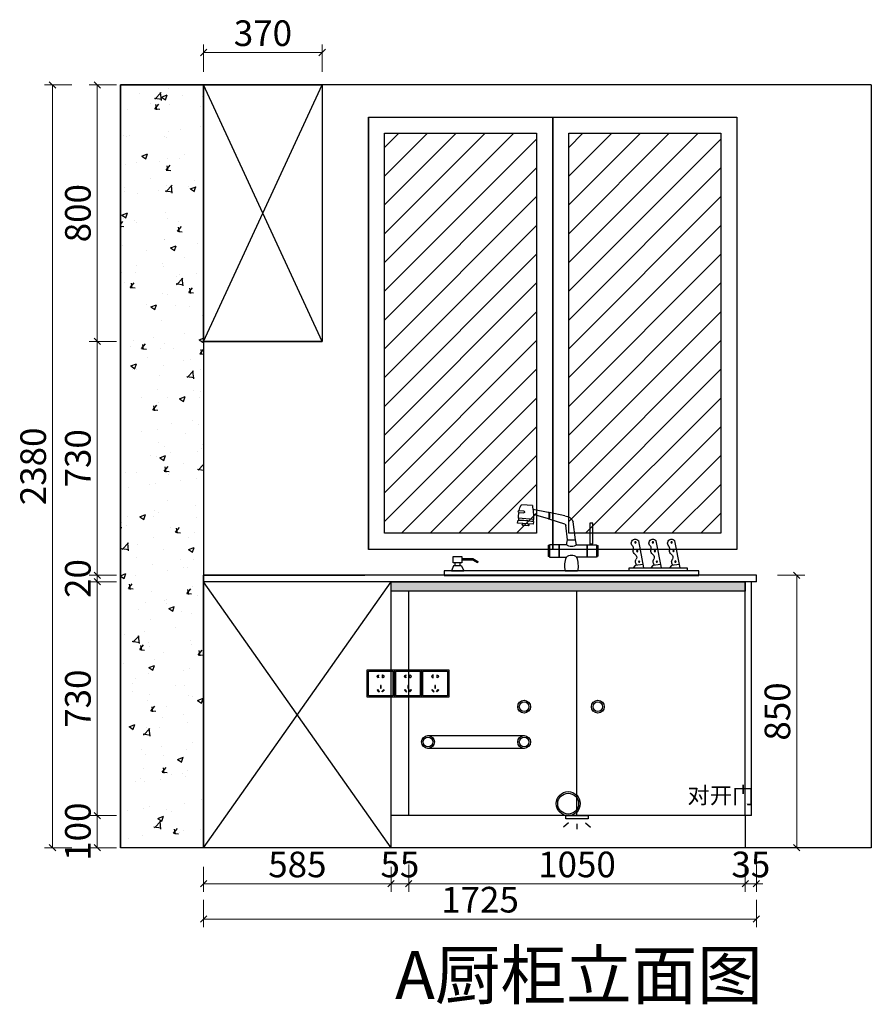
# Model space of a CAD drawing. Units: millimetres. Extents: x 1977116 to 1988890, y -1534314 to -1527629.
# Drawn here: x 1981269 to 1983927, y -1530995 to -1527923 of the extents above; entities that cross this region are included whole.
import ezdxf

# ---------------------------------------------------------------- set-up
doc = ezdxf.new("R2010")
doc.units = ezdxf.units.MM
doc.header["$LTSCALE"] = 3
doc.header["$PDMODE"] = 3
for name, color, linetype in [('.', 7, 'Continuous'), ('TREES', 96, 'Continuous'), ('ZB_厨柜', 7, 'Continuous'), ('帝森木制品', 7, 'Continuous'), ('帝森标注', 7, 'Continuous')]:
    doc.layers.add(name, color=color, linetype=linetype)
doc.styles.add('宋体', font='txt', dxfattribs={"width": 0.8, "height": 3.5})
doc.styles.add('帝森标注0.5', font='txt', dxfattribs={"width": 0.5})
doc.dimstyles.new('帝森标注', dxfattribs={"dimscale": 20, "dimtxt": 4, "dimasz": 1, "dimexe": 1.25, "dimexo": 3, "dimgap": 0.5, "dimtad": 1, "dimdec": 0, "dimdsep": 46, "dimtxsty": '帝森标注0.5', "dimblk": 'OBLIQUE', "dimcen": 2.5, "dimclrd": 3, "dimclre": 3, "dimclrt": 1, "dimadec": 0, "dimazin": 0, "dimtfac": 1, "dimtdec": 0, "dimtix": 1, "dimtmove": 1, "dimatfit": 2, "dimldrblk": 'CCD_Leader_Arrow', "dimfxl": 5, "dimfxlon": 1, "dimlwd": 5, "dimlwe": 5, "dimarcsym": 0})

# ---------------------------------------------------------------- blocks, each defined once
blk = doc.blocks.new('mhgf')
at = {"layer": 'ZB_厨柜', "color": 2}
for p, q in [((91545.7, -85514.7), (91594.2, -85505.6)), ((91595.5, -85493.1), (91628, -85490.9)), ((91494.2, -85525.7), (91543.1, -85514.7)), ((91494.4, -85551.3), (91543.1, -85535.9)), ((91545.3, -85534.8), (91592.3, -85521.5)), ((91592, -85536.7), (91638.9, -85533)), ((91637.4, -85514.7), (91622.2, -85516.2)), ((91636.4, -85509), (91622.7, -85509.6)), ((91461.1, -85599.8), (91468.3, -85543.7)), ((91485.8, -85599.8), (91491.1, -85554.3)), ((91592, -85542.8), (91592.5, -85551.6)), ((91592.5, -85551.6), (91641.7, -85547.9)), ((91626, -85554.8), (91607.7, -85555.9)), ((91641.7, -85547.9), (91639.9, -85538.7)), ((91134.6, -85687.7), (91150.7, -85603.4)), ((91192.6, -85687.7), (91208.7, -85603.4)), ((91247.7, -85687.7), (91263.8, -85603.4)), ((91391.3, -85618.4), (91391.3, -85651)), ((91395.5, -85617.4), (91392.2, -85617.4)), ((91424.3, -85615.5), (91395.5, -85615.5)), ((91395.5, -85615.5), (91395.5, -85653.9)), ((91414.7, -85612.3), (91408.4, -85612.3)), ((91408.4, -85612.3), (91408.4, -85615.5)), ((91414.7, -85615.5), (91414.7, -85612.3)), ((91424.3, -85615.5), (91424.3, -85653.9)), ((91457.6, -85615.5), (91425.6, -85615.5)), ((91425.6, -85615.5), (91425.6, -85653.9)), ((91457.6, -85615.5), (91461.1, -85599.8)), ((91485.8, -85599.8), (91461.1, -85599.8)), ((91489.4, -85615.5), (91485.8, -85599.8)), ((91489.4, -85615.5), (91511.9, -85615.5)), ((91511.9, -85615.5), (91511.9, -85653.9)), ((91513.2, -85615.5), (91542, -85615.5)), ((91513.2, -85615.5), (91513.2, -85653.9)), ((91542, -85615.5), (91542, -85653.9)), ((91542, -85617.4), (91545.3, -85617.4)), ((91546.2, -85618.4), (91546.2, -85651)), ((91395.5, -85652.1), (91392.2, -85652.1)), ((91395.5, -85653.9), (91424.3, -85653.9)), ((91425.6, -85653.9), (91457.6, -85653.9)), ((91511.9, -85653.9), (91489.4, -85653.9)), ((91542, -85653.9), (91513.2, -85653.9)), ((91542, -85652.1), (91545.3, -85652.1)), ((91781.6, -85658.6), (91765.6, -85667.9)), ((91815.8, -85658.6), (91781.6, -85658.6)), ((91136.6, -85677.2), (91161.4, -85680.5)), ((91161.4, -85680.5), (91168, -85687.7)), ((91194.6, -85677.2), (91219.3, -85680.5)), ((91219.3, -85680.5), (91225.9, -85687.7)), ((91249.6, -85677.2), (91274.4, -85680.5)), ((91274.4, -85680.5), (91281, -85687.7)), ((91782.6, -85662.4), (91767.5, -85671.2)), ((91815.8, -85662.4), (91782.6, -85662.4)), ((91816.2, -85681.7), (91809.7, -85697.2)), ((91816.2, -85681.7), (91841.4, -85681.7)), ((91821, -85681.7), (91821, -85671.9)), ((91836.7, -85681.7), (91836.7, -85671.9)), ((91841.4, -85681.7), (91848, -85697.2)), ((91492.7, -85697.2), (91454.3, -85697.2)), ((91848, -85697.2), (91809.7, -85697.2))]:
    blk.add_line(p, q, dxfattribs=at)
for points in [[(91416.3, -85612.2), (91406.8, -85612.2), (91406.8, -85548.2), (91416.3, -85548.2)], [(91842.6, -85652.5), (91815.8, -85652.5), (91815.8, -85671.9), (91842.6, -85671.9)], [(91112.9, -85697.2), (91293.5, -85697.2), (91293.5, -85687.7), (91112.9, -85687.7)], [(91075.8, -85697.2), (91871.2, -85697.2), (91871.2, -85711), (91075.8, -85711)]]:
    blk.add_lwpolyline(points, close=True, dxfattribs=at)
for centre in [(91161.2, -85608.1), (91219.1, -85608.1), (91274.2, -85608.1), (91155.1, -85635.1), (91213.1, -85635.1), (91268.2, -85635.1), (91149.1, -85668.2), (91207.1, -85668.2), (91262.2, -85668.2)]:
    blk.add_circle(centre, 2.08, dxfattribs=at)
for centre, radius, start, end in [((91819.2, -85532.9), 227.2, 169.9143, 180.9742), ((91627.5, -85496.5), 5.55, 43.2889, 84.4419), ((91526.3, -85532.6), 112.5, 12.0916, 20.8068), ((91494.5, -85553.8), 28, 90.4634, 158.8422), ((91600.9, -85525.4), 58.8, 169.5531, 190.3055), ((91544.5, -85515.6), 1.62, 62.1578, 145.2656), ((91544, -85534.8), 1.34, 230.6231, 336.8003), ((91603, -85524.9), 58.8, 169.5531, 190.3055), ((91623, -85512.9), 3.38, 95.0589, 257.1983), ((91636.9, -85511.9), 2.88, 281.243, 100.0027), ((91526.3, -85532.6), 112.5, 359.8209, 9.1541), ((91631.4, -85535.7), 6.69, 339.8767, 23.133), ((91495, -85555.4), 4.05, 97.385, 174.1699), ((91639.7, -85818.4), 279.7, 89.9498, 99.8136), ((91602.2, -85538.4), 8.96, 168.8156, 207.0917), ((91608.4, -85554.3), 2.02, 93.3202, 248.8173), ((91608.2, -85551.2), 1.04, 275.0184, 54.5263), ((91624.8, -85550), 1.04, 134.2011, 273.709), ((91625, -85553), 2.02, 299.9102, 95.4072), ((91161, -85610.5), 12.5, 14.1616, 145.461), ((91186.9, -85627.7), 19.4, 155.434, 193.1397), ((91162.4, -85610.7), 11.3, 307.0727, 16.7454), ((91219, -85610.5), 12.5, 14.1616, 145.461), ((91244.8, -85627.7), 19.4, 155.434, 193.1397), ((91220.3, -85610.7), 11.3, 307.0727, 16.7454), ((91274.1, -85610.5), 12.5, 14.1616, 145.461), ((91299.9, -85627.7), 19.4, 155.434, 193.1397), ((91275.4, -85610.7), 11.3, 307.0727, 16.7454), ((91393.5, -85619.3), 2.31, 122.2232, 156.694), ((91473.5, -85596.9), 24.5, 229.5681, 310.4319), ((91544, -85619.3), 2.31, 23.306, 57.7768), ((91167.2, -85654.8), 10.4, 121.9435, 212.7789), ((91153.2, -85633.8), 14.8, 304.8947, 6.1983), ((91225.2, -85654.8), 10.4, 121.9435, 212.7789), ((91211.1, -85633.8), 14.8, 304.8947, 6.1983), ((91280.2, -85654.8), 10.4, 121.9435, 212.7789), ((91266.2, -85633.8), 14.8, 304.8947, 6.1983), ((91393.5, -85650.1), 2.31, 203.306, 237.7768), ((91537.2, -85681.8), 84.3, 160.6927, 190.5371), ((91473.5, -85672.6), 24.5, 49.5681, 130.4319), ((91409.8, -85681.8), 84.3, 349.4629, 19.3073), ((91544, -85650.1), 2.31, 302.2232, 336.694), ((91147.2, -85668.4), 13.8, 305.3694, 35.4564), ((91205.1, -85668.4), 13.8, 305.3694, 35.4564), ((91260.2, -85668.4), 13.8, 305.3694, 35.4564), ((91767.2, -85669.1), 2.03, 143.2998, 277.2269)]:
    blk.add_arc(centre, radius, start, end, dxfattribs=at)
blk = doc.blocks.new('_Oblique')
at = {"color": 0, "linetype": 'ByBlock', "lineweight": -2}
blk.add_line((-0.5, -0.5), (0.5, 0.5), dxfattribs=at)
blk = doc.blocks.new('*D78')
at = {"layer": 'Defpoints', "color": 0, "transparency": 16777216}
for p in [(1981843.4, -1530506.6), (1982428.4, -1530506.6), (1982428.4, -1530619.2)]:
    blk.add_point(p, dxfattribs=at)
at = {"layer": 'TREES', "color": 3, "lineweight": 5, "transparency": 16777216}
for p, q in [((1981843.4, -1530566.6), (1981843.4, -1530644.2)), ((1982428.4, -1530566.6), (1982428.4, -1530644.2)), ((1981843.4, -1530619.2), (1982428.4, -1530619.2))]:
    blk.add_line(p, q, dxfattribs=at)
at = {"layer": 'TREES', "color": 3, "lineweight": 5, "transparency": 16777216, "xscale": 20, "yscale": 20, "zscale": 20, "rotation": 180}
blk.add_blockref('_Oblique', (1981843.4, -1530619.2), dxfattribs=at)
at = {"layer": 'TREES', "color": 3, "lineweight": 5, "transparency": 16777216, "xscale": 20, "yscale": 20, "zscale": 20}
blk.add_blockref('_Oblique', (1982428.4, -1530619.2), dxfattribs=at)
at = {"layer": 'TREES', "color": 1, "transparency": 16777216, "insert": (1982135.9, -1530569.2), "char_height": 80, "attachment_point": 5, "style": '帝森标注0.5'}
blk.add_mtext('585', dxfattribs=at)
blk = doc.blocks.new('CCD_Leader_Arrow')
at = {"color": 2, "linetype": 'ByBlock'}
blk.add_line((0, 0), (-1, 0), dxfattribs=at)
for points in [[(-0.86, 0.67), (-0.6, 0.85), (-0.24, 0), (0, 0)], [(-0.86, -0.67), (-0.6, -0.85), (-0.24, 0), (0, 0)]]:
    blk.add_solid(points, dxfattribs=at)
blk = doc.blocks.new('*D79')
at = {"layer": 'Defpoints', "color": 0, "transparency": 16777216}
for p in [(1982483.4, -1530406.6), (1982428.4, -1530506.6), (1982483.4, -1530619.2)]:
    blk.add_point(p, dxfattribs=at)
at = {"layer": 'TREES', "color": 3, "lineweight": 5, "transparency": 16777216}
for p, q in [((1982428.4, -1530566.6), (1982428.4, -1530644.2)), ((1982483.4, -1530559.2), (1982483.4, -1530644.2)), ((1982428.4, -1530619.2), (1982408.4, -1530619.2)), ((1982428.4, -1530619.2), (1982483.4, -1530619.2)), ((1982483.4, -1530619.2), (1982503.4, -1530619.2))]:
    blk.add_line(p, q, dxfattribs=at)
at = {"layer": 'TREES', "color": 3, "lineweight": 5, "transparency": 16777216, "xscale": 20, "yscale": 20, "zscale": 20}
blk.add_blockref('_Oblique', (1982428.4, -1530619.2), dxfattribs=at)
at = {"layer": 'TREES', "color": 3, "lineweight": 5, "transparency": 16777216, "xscale": 20, "yscale": 20, "zscale": 20, "rotation": 180}
blk.add_blockref('_Oblique', (1982483.4, -1530619.2), dxfattribs=at)
at = {"layer": 'TREES', "color": 1, "transparency": 16777216, "insert": (1982455.9, -1530569.2), "char_height": 80, "attachment_point": 5, "style": '帝森标注0.5'}
blk.add_mtext('55', dxfattribs=at)
blk = doc.blocks.new('*D80')
at = {"layer": 'Defpoints', "color": 0, "transparency": 16777216}
for p in [(1982483.4, -1530406.6), (1983533.4, -1530406.6), (1983533.4, -1530619.2)]:
    blk.add_point(p, dxfattribs=at)
at = {"layer": 'TREES', "color": 3, "lineweight": 5, "transparency": 16777216}
for p, q in [((1982483.4, -1530559.2), (1982483.4, -1530644.2)), ((1983533.4, -1530559.2), (1983533.4, -1530644.2)), ((1982483.4, -1530619.2), (1983533.4, -1530619.2))]:
    blk.add_line(p, q, dxfattribs=at)
at = {"layer": 'TREES', "color": 3, "lineweight": 5, "transparency": 16777216, "xscale": 20, "yscale": 20, "zscale": 20, "rotation": 180}
blk.add_blockref('_Oblique', (1982483.4, -1530619.2), dxfattribs=at)
at = {"layer": 'TREES', "color": 3, "lineweight": 5, "transparency": 16777216, "xscale": 20, "yscale": 20, "zscale": 20}
blk.add_blockref('_Oblique', (1983533.4, -1530619.2), dxfattribs=at)
at = {"layer": 'TREES', "color": 1, "transparency": 16777216, "insert": (1983008.4, -1530569.2), "char_height": 80, "attachment_point": 5, "style": '帝森标注0.5'}
blk.add_mtext('1050', dxfattribs=at)
blk = doc.blocks.new('*D81')
at = {"layer": 'Defpoints', "color": 0, "transparency": 16777216}
for p in [(1983568.4, -1529666.6), (1983533.4, -1530406.6), (1983568.4, -1530619.2)]:
    blk.add_point(p, dxfattribs=at)
at = {"layer": 'TREES', "color": 3, "lineweight": 5, "transparency": 16777216}
for p, q in [((1983533.4, -1530559.2), (1983533.4, -1530644.2)), ((1983568.4, -1530559.2), (1983568.4, -1530644.2)), ((1983533.4, -1530619.2), (1983513.4, -1530619.2)), ((1983533.4, -1530619.2), (1983568.4, -1530619.2)), ((1983568.4, -1530619.2), (1983588.4, -1530619.2))]:
    blk.add_line(p, q, dxfattribs=at)
at = {"layer": 'TREES', "color": 3, "lineweight": 5, "transparency": 16777216, "xscale": 20, "yscale": 20, "zscale": 20}
blk.add_blockref('_Oblique', (1983533.4, -1530619.2), dxfattribs=at)
at = {"layer": 'TREES', "color": 3, "lineweight": 5, "transparency": 16777216, "xscale": 20, "yscale": 20, "zscale": 20, "rotation": 180}
blk.add_blockref('_Oblique', (1983568.4, -1530619.2), dxfattribs=at)
at = {"layer": 'TREES', "color": 1, "transparency": 16777216, "insert": (1983550.9, -1530569.2), "char_height": 80, "attachment_point": 5, "style": '帝森标注0.5'}
blk.add_mtext('35', dxfattribs=at)
blk = doc.blocks.new('*D82')
at = {"layer": 'Defpoints', "color": 0, "transparency": 16777216}
for p in [(1981843.4, -1529656.6), (1983568.4, -1529656.6), (1983568.4, -1530729.2)]:
    blk.add_point(p, dxfattribs=at)
at = {"layer": 'TREES', "color": 3, "lineweight": 5, "transparency": 16777216}
for p, q in [((1981843.4, -1530669.2), (1981843.4, -1530754.2)), ((1983568.4, -1530669.2), (1983568.4, -1530754.2)), ((1981843.4, -1530729.2), (1983568.4, -1530729.2))]:
    blk.add_line(p, q, dxfattribs=at)
at = {"layer": 'TREES', "color": 3, "lineweight": 5, "transparency": 16777216, "xscale": 20, "yscale": 20, "zscale": 20, "rotation": 180}
blk.add_blockref('_Oblique', (1981843.4, -1530729.2), dxfattribs=at)
at = {"layer": 'TREES', "color": 3, "lineweight": 5, "transparency": 16777216, "xscale": 20, "yscale": 20, "zscale": 20}
blk.add_blockref('_Oblique', (1983568.4, -1530729.2), dxfattribs=at)
at = {"layer": 'TREES', "color": 1, "transparency": 16777216, "insert": (1982705.9, -1530679.2), "char_height": 80, "attachment_point": 5, "style": '帝森标注0.5'}
blk.add_mtext('1725', dxfattribs=at)
blk = doc.blocks.new('*D83')
at = {"layer": 'Defpoints', "color": 0, "transparency": 16777216}
for p in [(1981511.4, -1530406.6), (1982428.4, -1530406.6), (1982428.4, -1530506.6)]:
    blk.add_point(p, dxfattribs=at)
at = {"layer": 'TREES', "color": 3, "lineweight": 5, "transparency": 16777216}
for p, q in [((1981571.4, -1530406.6), (1981486.4, -1530406.6)), ((1981511.4, -1530506.6), (1981511.4, -1530406.6)), ((1981571.4, -1530506.6), (1981486.4, -1530506.6))]:
    blk.add_line(p, q, dxfattribs=at)
at = {"layer": 'TREES', "color": 3, "lineweight": 5, "transparency": 16777216, "xscale": 20, "yscale": 20, "zscale": 20}
for p, rotation in [((1981511.4, -1530406.6), 90), ((1981511.4, -1530506.6), 270)]:
    blk.add_blockref('_Oblique', p, dxfattribs=dict(at, rotation=rotation))
at = {"layer": 'TREES', "color": 1, "transparency": 16777216, "insert": (1981461.4, -1530456.6), "char_height": 80, "attachment_point": 5, "rotation": 90, "style": '帝森标注0.5'}
blk.add_mtext('100', dxfattribs=at)
blk = doc.blocks.new('*D84')
at = {"layer": 'Defpoints', "color": 0, "transparency": 16777216}
for p in [(1981511.4, -1529676.6), (1981843.4, -1529676.6), (1982428.4, -1530406.6)]:
    blk.add_point(p, dxfattribs=at)
at = {"layer": 'TREES', "color": 3, "lineweight": 5, "transparency": 16777216}
for p, q in [((1981571.4, -1529676.6), (1981486.4, -1529676.6)), ((1981511.4, -1530406.6), (1981511.4, -1529676.6)), ((1981571.4, -1530406.6), (1981486.4, -1530406.6))]:
    blk.add_line(p, q, dxfattribs=at)
at = {"layer": 'TREES', "color": 3, "lineweight": 5, "transparency": 16777216, "xscale": 20, "yscale": 20, "zscale": 20}
for p, rotation in [((1981511.4, -1529676.6), 90), ((1981511.4, -1530406.6), 270)]:
    blk.add_blockref('_Oblique', p, dxfattribs=dict(at, rotation=rotation))
at = {"layer": 'TREES', "color": 1, "transparency": 16777216, "insert": (1981461.4, -1530041.6), "char_height": 80, "attachment_point": 5, "rotation": 90, "style": '帝森标注0.5'}
blk.add_mtext('730', dxfattribs=at)
blk = doc.blocks.new('*D85')
at = {"layer": 'Defpoints', "color": 0, "transparency": 16777216}
for p in [(1981511.4, -1529656.6), (1981843.4, -1529656.6), (1981843.4, -1529676.6)]:
    blk.add_point(p, dxfattribs=at)
at = {"layer": 'TREES', "color": 3, "lineweight": 5, "transparency": 16777216}
for p, q in [((1981511.4, -1529656.6), (1981511.4, -1529636.6)), ((1981571.4, -1529656.6), (1981486.4, -1529656.6)), ((1981511.4, -1529676.6), (1981511.4, -1529656.6)), ((1981571.4, -1529676.6), (1981486.4, -1529676.6)), ((1981511.4, -1529676.6), (1981511.4, -1529696.6))]:
    blk.add_line(p, q, dxfattribs=at)
at = {"layer": 'TREES', "color": 3, "lineweight": 5, "transparency": 16777216, "xscale": 20, "yscale": 20, "zscale": 20}
for p, rotation in [((1981511.4, -1529656.6), 270), ((1981511.4, -1529676.6), 90)]:
    blk.add_blockref('_Oblique', p, dxfattribs=dict(at, rotation=rotation))
at = {"layer": 'TREES', "color": 1, "transparency": 16777216, "insert": (1981461.4, -1529666.6), "char_height": 80, "attachment_point": 5, "rotation": 90, "style": '帝森标注0.5'}
blk.add_mtext('20', dxfattribs=at)
blk = doc.blocks.new('*D86')
at = {"layer": 'Defpoints', "color": 0, "transparency": 16777216}
for p in [(1981511.4, -1528926.6), (1981843.4, -1528926.6), (1981843.4, -1529656.6)]:
    blk.add_point(p, dxfattribs=at)
at = {"layer": 'TREES', "color": 3, "lineweight": 5, "transparency": 16777216}
for p, q in [((1981571.4, -1528926.6), (1981486.4, -1528926.6)), ((1981511.4, -1529656.6), (1981511.4, -1528926.6)), ((1981571.4, -1529656.6), (1981486.4, -1529656.6))]:
    blk.add_line(p, q, dxfattribs=at)
at = {"layer": 'TREES', "color": 3, "lineweight": 5, "transparency": 16777216, "xscale": 20, "yscale": 20, "zscale": 20}
for p, rotation in [((1981511.4, -1528926.6), 90), ((1981511.4, -1529656.6), 270)]:
    blk.add_blockref('_Oblique', p, dxfattribs=dict(at, rotation=rotation))
at = {"layer": 'TREES', "color": 1, "transparency": 16777216, "insert": (1981461.4, -1529291.6), "char_height": 80, "attachment_point": 5, "rotation": 90, "style": '帝森标注0.5'}
blk.add_mtext('730', dxfattribs=at)
blk = doc.blocks.new('*D87')
at = {"layer": 'Defpoints', "color": 0, "transparency": 16777216}
for p in [(1981511.4, -1528126.6), (1981843.4, -1528126.6), (1981843.4, -1528926.6)]:
    blk.add_point(p, dxfattribs=at)
at = {"layer": 'TREES', "color": 3, "lineweight": 5, "transparency": 16777216}
for p, q in [((1981571.4, -1528126.6), (1981486.4, -1528126.6)), ((1981511.4, -1528926.6), (1981511.4, -1528126.6)), ((1981571.4, -1528926.6), (1981486.4, -1528926.6))]:
    blk.add_line(p, q, dxfattribs=at)
at = {"layer": 'TREES', "color": 3, "lineweight": 5, "transparency": 16777216, "xscale": 20, "yscale": 20, "zscale": 20}
for p, rotation in [((1981511.4, -1528126.6), 90), ((1981511.4, -1528926.6), 270)]:
    blk.add_blockref('_Oblique', p, dxfattribs=dict(at, rotation=rotation))
at = {"layer": 'TREES', "color": 1, "transparency": 16777216, "insert": (1981461.4, -1528526.6), "char_height": 80, "attachment_point": 5, "rotation": 90, "style": '帝森标注0.5'}
blk.add_mtext('800', dxfattribs=at)
blk = doc.blocks.new('e43324')
at = {"layer": '帝森标注', "color": 2}
for p, q in [((31679.1, -5803.2), (31663.8, -5816)), ((31705.6, -5805.5), (31705.6, -5822.5)), ((31732.1, -5803.2), (31747.4, -5816))]:
    blk.add_line(p, q, dxfattribs=at)
blk.add_lwpolyline([(31670.6, -5780.5), (31740.6, -5780.5), (31740.6, -5790.5), (31670.6, -5790.5)], close=True, dxfattribs=at)
blk = doc.blocks.new('*D91')
at = {"layer": 'Defpoints', "color": 0, "transparency": 16777216}
for p in [(1981956.3, -1528126.6), (1981371.9, -1530506.6), (1981956.3, -1530506.6)]:
    blk.add_point(p, dxfattribs=at)
at = {"layer": 'TREES', "color": 3, "lineweight": 5, "transparency": 16777216}
for p, q in [((1981431.9, -1528126.6), (1981346.9, -1528126.6)), ((1981371.9, -1528126.6), (1981371.9, -1530506.6)), ((1981431.9, -1530506.6), (1981346.9, -1530506.6))]:
    blk.add_line(p, q, dxfattribs=at)
at = {"layer": 'TREES', "color": 3, "lineweight": 5, "transparency": 16777216, "xscale": 20, "yscale": 20, "zscale": 20}
for p, rotation in [((1981371.9, -1528126.6), 90), ((1981371.9, -1530506.6), 270)]:
    blk.add_blockref('_Oblique', p, dxfattribs=dict(at, rotation=rotation))
at = {"layer": 'TREES', "color": 1, "transparency": 16777216, "insert": (1981321.9, -1529316.6), "char_height": 80, "attachment_point": 5, "rotation": 90, "style": '帝森标注0.5'}
blk.add_mtext('2380', dxfattribs=at)
blk = doc.blocks.new('A$C04CD3128')
at = {"layer": '帝森木制品', "color": 1, "ltscale": 200}
for p, q in [((5, 5), (5, 95)), ((5, 95), (95, 95)), ((42.3, 81.1), (41.6, 81.1)), ((41.6, 81.1), (41.6, 79.3)), ((41.6, 72.9), (41.6, 71.1)), ((42.3, 71.1), (42.3, 81.1)), ((56.9, 71.1), (56.9, 81.1)), ((56.9, 81.1), (57.6, 81.1)), ((57.6, 81.1), (57.6, 79.3)), ((57.6, 72.9), (57.6, 71.1)), ((95, 95), (95, 5)), ((41.6, 71.1), (42.3, 71.1)), ((49, 42.6), (49, 33.3)), ((51.6, 42.6), (49, 42.6)), ((51.6, 33.3), (51.6, 42.6)), ((57.6, 71.1), (56.9, 71.1)), ((95, 5), (5, 5)), ((39.2, 27.7), (37.4, 25.9)), ((37.4, 25.9), (44, 19.3)), ((45.8, 21.1), (39.2, 27.7)), ((44, 19.3), (45.8, 21.1)), ((49, 33.3), (51.6, 33.3)), ((54.5, 21.1), (61.1, 27.7)), ((56.3, 19.3), (54.5, 21.1)), ((63, 25.9), (56.3, 19.3)), ((61.1, 27.7), (63, 25.9))]:
    blk.add_line(p, q, dxfattribs=at)
blk.add_lwpolyline([(0, 100), (100, 100), (100, 0), (0, 0)], close=True, dxfattribs=at)
for centre, start, end in [((39.9, 76.1), 61.8574, 298.1426), ((59.4, 76.1), 241.8574, 118.1426)]:
    blk.add_arc(centre, 3.67, start, end, dxfattribs=at)
blk = doc.blocks.new('dfgdfgfg')
at = {"layer": 'TREES', "color": 1}
for p, q in [((1897879.4, -1480128.2), (1898179.4, -1480128.2)), ((1898179.4, -1480168.2), (1897879.4, -1480168.2))]:
    blk.add_line(p, q, dxfattribs=at)
for centre, radius in [((1898179.4, -1480038.2), 20), ((1898409.4, -1480038.2), 20), ((1897879.4, -1480148.2), 20), ((1898179.4, -1480148.2), 20), ((1898316.9, -1480340.7), 37.5)]:
    blk.add_circle(centre, radius, dxfattribs=at)
at = {"layer": 'TREES', "color": 8}
for centre, radius in [((1898179.4, -1480038.2), 15), ((1898409.4, -1480038.2), 15), ((1897879.4, -1480148.2), 15), ((1898179.4, -1480148.2), 15), ((1898316.9, -1480340.7), 32.5)]:
    blk.add_circle(centre, radius, dxfattribs=at)
at = {"layer": '帝森木制品', "xscale": 0.8499999999999943, "yscale": 0.8499999999999943, "zscale": 0.8499999999999943}
for p in [(1897689.4, -1480008.2), (1897774.4, -1480008.2), (1897859.4, -1480008.2)]:
    blk.add_blockref('A$C04CD3128', p, dxfattribs=at)
blk = doc.blocks.new('*D98')
at = {"layer": 'Defpoints', "color": 0, "transparency": 16777216}
for p in [(1983467.1, -1529656.6), (1983467.1, -1530506.6), (1983694.2, -1530506.6)]:
    blk.add_point(p, dxfattribs=at)
at = {"layer": 'TREES', "color": 3, "lineweight": 5, "transparency": 16777216}
for p, q in [((1983634.2, -1529656.6), (1983719.2, -1529656.6)), ((1983694.2, -1529656.6), (1983694.2, -1530506.6)), ((1983634.2, -1530506.6), (1983719.2, -1530506.6))]:
    blk.add_line(p, q, dxfattribs=at)
at = {"layer": 'TREES', "color": 3, "lineweight": 5, "transparency": 16777216, "xscale": 20, "yscale": 20, "zscale": 20}
for p, rotation in [((1983694.2, -1529656.6), 90), ((1983694.2, -1530506.6), 270)]:
    blk.add_blockref('_Oblique', p, dxfattribs=dict(at, rotation=rotation))
at = {"layer": 'TREES', "color": 1, "transparency": 16777216, "insert": (1983644.2, -1530081.6), "char_height": 80, "attachment_point": 5, "rotation": 90, "style": '帝森标注0.5'}
blk.add_mtext('850', dxfattribs=at)
blk = doc.blocks.new('*D99')
at = {"layer": 'Defpoints', "color": 0, "transparency": 16777216}
for p in [(1981843.4, -1528025.3), (1981843.4, -1528219.4), (1982213.4, -1528219.4)]:
    blk.add_point(p, dxfattribs=at)
at = {"layer": 'TREES', "color": 3, "lineweight": 5, "transparency": 16777216}
for p, q in [((1981843.4, -1528085.3), (1981843.4, -1528000.3)), ((1982213.4, -1528085.3), (1982213.4, -1528000.3)), ((1982213.4, -1528025.3), (1981843.4, -1528025.3))]:
    blk.add_line(p, q, dxfattribs=at)
at = {"layer": 'TREES', "color": 3, "lineweight": 5, "transparency": 16777216, "xscale": 20, "yscale": 20, "zscale": 20, "rotation": 180}
blk.add_blockref('_Oblique', (1981843.4, -1528025.3), dxfattribs=at)
at = {"layer": 'TREES', "color": 3, "lineweight": 5, "transparency": 16777216, "xscale": 20, "yscale": 20, "zscale": 20}
blk.add_blockref('_Oblique', (1982213.4, -1528025.3), dxfattribs=at)
at = {"layer": 'TREES', "color": 1, "transparency": 16777216, "insert": (1982028.4, -1527975.3), "char_height": 80, "attachment_point": 5, "style": '帝森标注0.5'}
blk.add_mtext('370', dxfattribs=at)

msp = doc.modelspace()

# ---------------------------------------------------------------- hatches: boundary and pattern name
at = {"layer": '.'}
h = msp.add_hatch(dxfattribs=at)
h.set_pattern_fill('AR-CONC', color=8)
h.set_pattern_definition([(50, (78276.66, -39468.62), (182.184669, -15.939086), [19.05, -209.55]), (355, (78276.66, -39468.62), (-35.243421, 191.056845), [15.24, -167.640584]), (100.451445, (78291.84, -39469.95), (146.941247, 175.117752), [16.190009, -178.090245]), (46.1842, (78276.66, -39417.82), (271.07904, -42.042328), [28.575, -314.325]), (96.635558, (78299.25, -39421.32), (237.404134, 247.426125), [24.285023, -267.135608]), (351.184151, (78276.66, -39417.82), (237.404134, 247.426125), [22.859967, -251.459732]), (21, (78302.06, -39430.52), (151.614391, -102.265198), [19.05, -209.55]), (326, (78302.06, -39430.52), (61.802028, 184.187966), [15.24, -167.64]), (71.451445, (78314.7, -39439.04), (213.416419, 81.922769), [16.190009, -178.089938]), (37.5, (78276.66, -39468.62), (3.0886033, 84.5550389), [0, -165.608, 0, -170.18, 0, -168.275]), (7.5, (78276.66, -39468.62), (66.8196625, 100.1805748), [0, -97.028, 0, -161.798, 0, -64.135]), (327.5, (78220.02, -39468.62), (135.5905952, -5.728744), [0, -63.5, 0, -198.12, 0, -262.89]), (317.5, (78194.62, -39468.62), (148.1291814, 25.426491), [0, -82.55, 0, -131.572, 0, -186.69])])
h.paths.add_polyline_path([(1981583.9, -1528126.6), (1981843.4, -1528126.6), (1981843.4, -1530506.6), (1981583.9, -1530506.6)])
h = msp.add_hatch(dxfattribs=at)
h.set_pattern_fill('ANSI31', color=4, scale=20)
h.set_pattern_definition([(45, (78409.59, -39488.62), (-44.9012806, 44.9012806), [])])
h.paths.add_polyline_path([(1982407.6, -1528276.6), (1982882.6, -1528276.6), (1982882.6, -1529525.6), (1982407.6, -1529525.6)])
h = msp.add_hatch(dxfattribs=at)
h.set_pattern_fill('ANSI31', color=4, scale=20)
h.set_pattern_definition([(45, (78984.56, -39488.62), (-44.9012806, 44.9012806), [])])
h.paths.add_polyline_path([(1982982.6, -1528276.6), (1983457.6, -1528276.6), (1983457.6, -1529525.6), (1982982.6, -1529525.6)])
h = msp.add_hatch(color=8, dxfattribs=at)
h.dxf.hatch_style = 1
h.paths.add_polyline_path([(1982428.4, -1529676.6), (1983533.4, -1529676.6), (1983533.4, -1529706.6), (1982428.4, -1529706.6)])

# ---------------------------------------------------------------- linework, layer by layer
at = {"layer": '.', "color": 8}
for p, q in [((1981843.4, -1528126.6), (1981843.4, -1530506.6)), ((1983926.8, -1528126.6), (1983926.8, -1530506.6)), ((1983926.8, -1530506.6), (1983533.4, -1530506.6))]:
    msp.add_line(p, q, dxfattribs=at)
msp.add_lwpolyline([(1981583.9, -1528126.6), (1981843.4, -1528126.6), (1981843.4, -1530506.6), (1981583.9, -1530506.6)], close=True, dxfattribs=at)
at = {"layer": 'TREES', "color": 0}
for p, q in [((1981583.9, -1528126.6), (1981583.9, -1530506.6)), ((1982213.4, -1528126.6), (1982213.4, -1528926.6)), ((1982357.6, -1528226.6), (1982357.6, -1529575.6)), ((1981843.4, -1528926.6), (1982213.4, -1528926.6)), ((1981843.4, -1530506.6), (1981843.4, -1529656.6)), ((1983568.4, -1529656.6), (1981843.4, -1529656.6)), ((1981843.4, -1529656.6), (1982346.4, -1529656.6)), ((1983568.4, -1529676.6), (1983568.4, -1529656.6)), ((1983568.4, -1529676.6), (1981843.4, -1529676.6)), ((1981843.4, -1530506.6), (1982428.4, -1529676.6)), ((1982428.4, -1530506.6), (1981843.4, -1529676.6)), ((1982428.4, -1530506.6), (1982428.4, -1529676.6)), ((1983533.4, -1530406.6), (1983533.4, -1529676.6)), ((1983553.4, -1530406.6), (1983553.4, -1529676.6)), ((1982483.4, -1530406.6), (1982483.4, -1529706.6)), ((1983533.4, -1529706.6), (1982483.4, -1529706.6)), ((1983008.4, -1530406.6), (1983008.4, -1529706.6)), ((1983553.4, -1530406.6), (1982428.4, -1530406.6)), ((1983533.4, -1530406.6), (1983533.4, -1530506.6)), ((1983533.4, -1530506.6), (1981583.9, -1530506.6))]:
    msp.add_line(p, q, dxfattribs=at)
at = {"layer": 'TREES', "color": 8}
for p, q in [((1983926.8, -1528126.6), (1981583.9, -1528126.6)), ((1981843.4, -1528926.6), (1982213.4, -1528126.6)), ((1982213.4, -1528926.6), (1981843.4, -1528126.6)), ((1982357.6, -1528226.6), (1983507.6, -1528226.6)), ((1982932.6, -1529575.6), (1982932.6, -1528226.6)), ((1983507.6, -1528226.6), (1983507.6, -1529575.6)), ((1983507.6, -1529575.6), (1982357.6, -1529575.6))]:
    msp.add_line(p, q, dxfattribs=at)
at = {"layer": 'TREES', "color": 0}
for points in [[(1981843.4, -1528126.6), (1982213.4, -1528126.6), (1982213.4, -1528926.6), (1981843.4, -1528926.6)], [(1982428.4, -1529676.6), (1983533.4, -1529676.6), (1983533.4, -1529706.6), (1982428.4, -1529706.6)]]:
    msp.add_lwpolyline(points, close=True, dxfattribs=at)
at = {"layer": 'TREES', "color": 8}
for points in [[(1982357.6, -1528226.6), (1982932.6, -1528226.6), (1982932.6, -1529575.6), (1982357.6, -1529575.6)], [(1982407.6, -1528276.6), (1982882.6, -1528276.6), (1982882.6, -1529525.6), (1982407.6, -1529525.6)], [(1982982.6, -1528276.6), (1983457.6, -1528276.6), (1983457.6, -1529525.6), (1982982.6, -1529525.6)]]:
    msp.add_lwpolyline(points, close=True, dxfattribs=at)

# ---------------------------------------------------------------- block references
at = {"color": 2, "xscale": -1}
msp.add_blockref('mhgf', (2074464.7, -1443945.7), dxfattribs=at)
at = {"layer": 'TREES', "color": 0}
msp.add_blockref('dfgdfgfg', (84664.1, -50028.4), dxfattribs=at)
at = {"layer": '帝森标注', "color": 0}
msp.add_blockref('e43324', (1951302.8, -1524626.1), dxfattribs=at)

# ---------------------------------------------------------------- texts
at = {"color": 153, "attachment_point": 1, "style": '宋体'}
for s, insert, char_height, width in [('对开门', (1983353, -1530317.8), 51, 425.519), ('A厨柜立面图', (1982440.7, -1530828.9), 150, 1366.038)]:
    msp.add_mtext(s, dxfattribs=dict(at, insert=insert, char_height=char_height, width=width))

# ---------------------------------------------------------------- dimensions: what is measured, and where the dimension line sits
at = {"layer": 'TREES', "color": 0}
for base, p1, p2, picture, middle in [((1981843.4, -1528025.3), (1982213.4, -1528219.4), (1981843.4, -1528219.4), '*D99', (1982028.4, -1527975.3)), ((1983568.4, -1530729.2), (1981843.4, -1529656.6), (1983568.4, -1529656.6), '*D82', (1982705.9, -1530679.2)), ((1983568.4, -1530619.2), (1983533.4, -1530406.6), (1983568.4, -1529666.6), '*D81', (1983550.9, -1530569.2)), ((1982483.4, -1530619.2), (1982428.4, -1530506.6), (1982483.4, -1530406.6), '*D79', (1982455.9, -1530569.2)), ((1983533.4, -1530619.2), (1982483.4, -1530406.6), (1983533.4, -1530406.6), '*D80', (1983008.4, -1530569.2)), ((1982428.4, -1530619.2), (1981843.4, -1530506.6), (1982428.4, -1530506.6), '*D78', (1982135.9, -1530569.2))]:
    dim = msp.add_linear_dim(base=base, p1=p1, p2=p2, dimstyle='帝森标注', override={"dimfxl": 3, "dimarcsym": 1}, dxfattribs=at)
    dim.commit()
    dim.dimension.update_dxf_attribs({"geometry": picture, "text_midpoint": middle})
for base, p1, p2, picture, middle in [((1981371.9, -1530506.6), (1981956.3, -1528126.6), (1981956.3, -1530506.6), '*D91', (1981321.9, -1529316.6)), ((1981511.4, -1528126.6), (1981843.4, -1528926.6), (1981843.4, -1528126.6), '*D87', (1981461.4, -1528526.6)), ((1981511.4, -1528926.6), (1981843.4, -1529656.6), (1981843.4, -1528926.6), '*D86', (1981461.4, -1529291.6)), ((1981511.4, -1529656.6), (1981843.4, -1529676.6), (1981843.4, -1529656.6), '*D85', (1981461.4, -1529666.6)), ((1981511.4, -1529676.6), (1982428.4, -1530406.6), (1981843.4, -1529676.6), '*D84', (1981461.4, -1530041.6)), ((1983694.2, -1530506.6), (1983467.1, -1529656.6), (1983467.1, -1530506.6), '*D98', (1983644.2, -1530081.6)), ((1981511.4, -1530406.6), (1982428.4, -1530506.6), (1982428.4, -1530406.6), '*D83', (1981461.4, -1530456.6))]:
    dim = msp.add_linear_dim(base=base, p1=p1, p2=p2, angle=90, dimstyle='帝森标注', override={"dimfxl": 3, "dimarcsym": 1}, dxfattribs=at)
    dim.commit()
    dim.dimension.update_dxf_attribs({"geometry": picture, "text_midpoint": middle})

doc.saveas('drawing.dxf')
